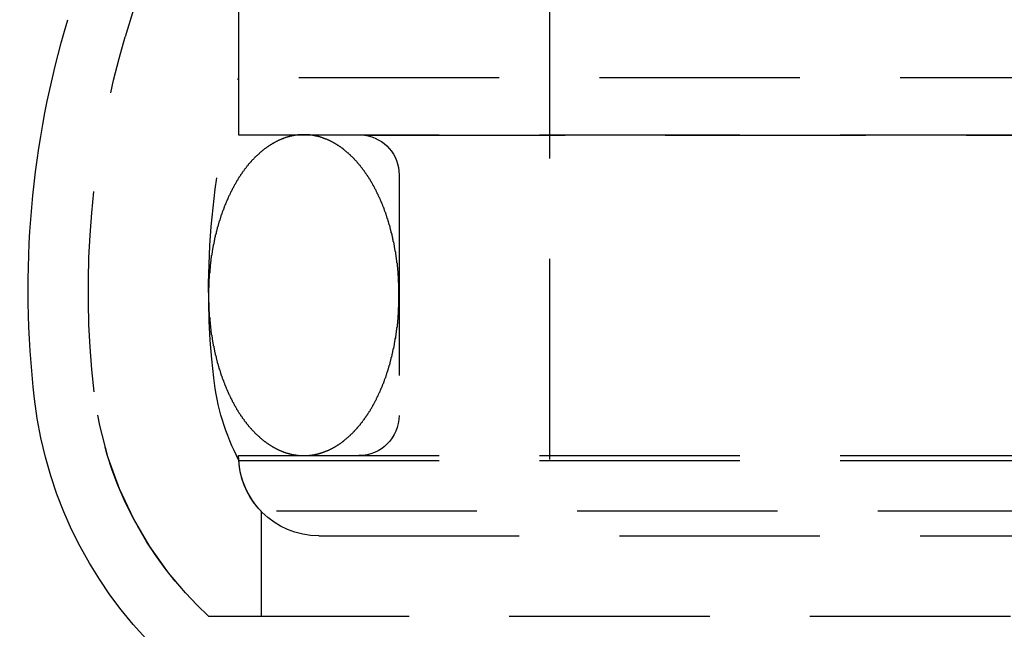
# Model space of a CAD drawing. Extents: x 1308 to 2708, y -828 to 222.
# Drawn here: x 1504 to 1529, y 141 to 156 of the extents above; entities that cross this region are included whole.
import ezdxf

# ---------------------------------------------------------------- set-up
doc = ezdxf.new("R2010")
doc.units = 0
doc.header["$LTSCALE"] = 20
doc.linetypes.add('VERDECKT', pattern=[0.375, 0.25, -0.125])
doc.layers.get('0').update_dxf_attribs({"linetype": 'CONTINUOUS'})
doc.layers.add('BEM', color=7, linetype='CONTINUOUS')

# ---------------------------------------------------------------- blocks, each defined once
blk = doc.blocks.new('A$C2FEF70EC')
at = {"color": 1, "linetype": 'VERDECKT', "extrusion": (0, 1, -2e-16)}
for p, q in [((1509.74213, 158.22994), (1509.74213, 154.64506)), ((1509.74213, 158.22994), (1509.74213, 153.22994)), ((1517.49213, 157.63499), (1517.49213, 143.22994)), ((1507.38722, 157.24284), (1506.91534, 155.66572)), ((1507.37473, 157.2011), (1506.91534, 155.66572)), ((1606.24213, 154.64506), (1509.74213, 154.64506)), ((1509.74213, 153.22994), (1606.24213, 153.22994)), ((1512.88429, 153.21979), (1509.74213, 153.22994)), ((1512.88429, 153.21979), (1603.09997, 153.21979)), ((1513.74213, 152.22994), (1513.74213, 146.22994)), ((1509.74213, 145.22994), (1606.24213, 145.22994)), ((1509.7457, 145.11059), (1557.99213, 145.11059)), ((1605.68302, 143.84292), (1510.30124, 143.84292)), ((1510.30124, 143.84292), (1510.30124, 141.22994)), ((1511.74213, 143.22994), (1604.24213, 143.22994)), ((1508.99213, 141.22994), (1606.99213, 141.22994))]:
    blk.add_line(p, q, dxfattribs=at)
at = {"color": 1}
for points in [[(1511.37, 153.23, 0), (1511.36, 153.23, 0), (1511.35, 153.23, 0), (1511.34, 153.23, 0), (1511.32, 153.229, 0), (1511.31, 153.229, 0), (1511.3, 153.229, 0), (1511.29, 153.228, 0), (1511.28, 153.227, 0), (1511.27, 153.227, 0), (1511.26, 153.226, 0), (1511.25, 153.225, 0), (1511.24, 153.224, 0), (1511.23, 153.223, 0), (1511.22, 153.222, 0), (1511.21, 153.221, 0), (1511.2, 153.22, 0), (1511.19, 153.218, 0), (1511.18, 153.217, 0), (1511.17, 153.216, 0), (1511.16, 153.214, 0), (1511.14, 153.212, 0), (1511.13, 153.211, 0), (1511.12, 153.209, 0), (1511.11, 153.207, 0), (1511.1, 153.205, 0), (1511.09, 153.203, 0), (1511.08, 153.201, 0), (1511.07, 153.199, 0), (1511.06, 153.196, 0), (1511.05, 153.194, 0), (1511.04, 153.192, 0), (1511.03, 153.189, 0), (1511.02, 153.187, 0), (1511.01, 153.184, 0), (1511, 153.181, 0), (1510.99, 153.178, 0), (1510.98, 153.175, 0), (1510.97, 153.172, 0), (1510.96, 153.169, 0), (1510.94, 153.166, 0), (1510.93, 153.163, 0), (1510.92, 153.16, 0), (1510.91, 153.156, 0), (1510.9, 153.153, 0), (1510.89, 153.149, 0), (1510.88, 153.146, 0), (1510.87, 153.142, 0), (1510.86, 153.138, 0), (1510.85, 153.134, 0), (1510.84, 153.13, 0), (1510.83, 153.126, 0), (1510.82, 153.122, 0), (1510.81, 153.118, 0), (1510.8, 153.114, 0), (1510.79, 153.11, 0), (1510.78, 153.105, 0), (1510.77, 153.101, 0), (1510.76, 153.096, 0), (1510.75, 153.092, 0), (1510.74, 153.087, 0), (1510.73, 153.082, 0), (1510.72, 153.077, 0), (1510.71, 153.072, 0), (1510.7, 153.067, 0), (1510.69, 153.062, 0), (1510.68, 153.057, 0), (1510.67, 153.052, 0), (1510.66, 153.047, 0), (1510.65, 153.041, 0), (1510.64, 153.036, 0), (1510.63, 153.03, 0), (1510.62, 153.025, 0), (1510.61, 153.019, 0), (1510.6, 153.013, 0), (1510.59, 153.007, 0), (1510.58, 153.001, 0), (1510.57, 152.995, 0), (1510.56, 152.989, 0), (1510.55, 152.983, 0), (1510.54, 152.977, 0), (1510.53, 152.971, 0), (1510.52, 152.964, 0), (1510.51, 152.958, 0), (1510.5, 152.951, 0), (1510.49, 152.945, 0), (1510.48, 152.938, 0), (1510.47, 152.931, 0), (1510.46, 152.925, 0), (1510.45, 152.918, 0), (1510.44, 152.911, 0), (1510.43, 152.904, 0), (1510.42, 152.897, 0), (1510.41, 152.889, 0), (1510.4, 152.882, 0), (1510.39, 152.875, 0), (1510.38, 152.867, 0), (1510.37, 152.86, 0), (1510.36, 152.852, 0), (1510.35, 152.845, 0), (1510.34, 152.837, 0), (1510.33, 152.829, 0), (1510.32, 152.822, 0), (1510.31, 152.814, 0), (1510.3, 152.806, 0), (1510.29, 152.798, 0), (1510.28, 152.789, 0), (1510.27, 152.781, 0), (1510.26, 152.773, 0), (1510.26, 152.765, 0), (1510.25, 152.756, 0), (1510.24, 152.748, 0), (1510.23, 152.739, 0), (1510.22, 152.731, 0), (1510.21, 152.722, 0), (1510.2, 152.713, 0), (1510.19, 152.704, 0), (1510.18, 152.696, 0), (1510.17, 152.687, 0), (1510.16, 152.678, 0), (1510.15, 152.668, 0), (1510.14, 152.659, 0), (1510.14, 152.65, 0), (1510.13, 152.641, 0), (1510.12, 152.631, 0), (1510.11, 152.622, 0), (1510.1, 152.612, 0), (1510.09, 152.603, 0), (1510.08, 152.593, 0), (1510.07, 152.583, 0), (1510.06, 152.574, 0), (1510.05, 152.564, 0), (1510.05, 152.554, 0), (1510.04, 152.544, 0), (1510.03, 152.534, 0), (1510.02, 152.524, 0), (1510.01, 152.514, 0), (1510, 152.503, 0), (1509.99, 152.493, 0), (1509.98, 152.483, 0), (1509.98, 152.472, 0), (1509.97, 152.462, 0), (1509.96, 152.451, 0), (1509.95, 152.441, 0), (1509.94, 152.43, 0), (1509.93, 152.419, 0), (1509.93, 152.408, 0), (1509.92, 152.397, 0), (1509.91, 152.386, 0), (1509.9, 152.375, 0), (1509.89, 152.364, 0), (1509.88, 152.353, 0), (1509.88, 152.342, 0), (1509.87, 152.331, 0), (1509.86, 152.319, 0), (1509.85, 152.308, 0), (1509.84, 152.297, 0), (1509.83, 152.285, 0), (1509.83, 152.274, 0), (1509.82, 152.262, 0), (1509.81, 152.25, 0), (1509.8, 152.238, 0), (1509.79, 152.227, 0), (1509.79, 152.215, 0), (1509.78, 152.203, 0), (1509.77, 152.191, 0), (1509.76, 152.179, 0), (1509.75, 152.167, 0), (1509.75, 152.155, 0), (1509.74, 152.142, 0), (1509.73, 152.13, 0), (1509.72, 152.118, 0), (1509.72, 152.105, 0), (1509.71, 152.093, 0), (1509.7, 152.08, 0), (1509.69, 152.068, 0), (1509.69, 152.055, 0), (1509.68, 152.042, 0), (1509.67, 152.03, 0), (1509.66, 152.017, 0), (1509.66, 152.004, 0), (1509.65, 151.991, 0), (1509.64, 151.978, 0), (1509.63, 151.965, 0), (1509.63, 151.952, 0), (1509.62, 151.939, 0), (1509.61, 151.926, 0), (1509.61, 151.913, 0), (1509.6, 151.899, 0), (1509.59, 151.886, 0), (1509.58, 151.873, 0), (1509.58, 151.859, 0), (1509.57, 151.846, 0), (1509.56, 151.832, 0), (1509.56, 151.819, 0), (1509.55, 151.805, 0), (1509.54, 151.791, 0), (1509.54, 151.777, 0), (1509.53, 151.764, 0), (1509.52, 151.75, 0), (1509.52, 151.736, 0), (1509.51, 151.722, 0), (1509.5, 151.708, 0), (1509.5, 151.694, 0), (1509.49, 151.68, 0), (1509.48, 151.666, 0), (1509.48, 151.651, 0), (1509.47, 151.637, 0), (1509.46, 151.623, 0), (1509.46, 151.608, 0), (1509.45, 151.594, 0), (1509.45, 151.58, 0), (1509.44, 151.565, 0), (1509.43, 151.551, 0), (1509.43, 151.536, 0), (1509.42, 151.521, 0), (1509.41, 151.507, 0), (1509.41, 151.492, 0), (1509.4, 151.477, 0), (1509.4, 151.462, 0), (1509.39, 151.448, 0), (1509.38, 151.433, 0), (1509.38, 151.418, 0), (1509.37, 151.403, 0), (1509.37, 151.388, 0), (1509.36, 151.373, 0), (1509.36, 151.357, 0), (1509.35, 151.342, 0), (1509.34, 151.327, 0), (1509.34, 151.312, 0), (1509.33, 151.297, 0), (1509.33, 151.281, 0), (1509.32, 151.266, 0), (1509.32, 151.25, 0), (1509.31, 151.235, 0), (1509.31, 151.22, 0), (1509.3, 151.204, 0), (1509.3, 151.188, 0), (1509.29, 151.173, 0), (1509.29, 151.157, 0), (1509.28, 151.141, 0), (1509.28, 151.126, 0), (1509.27, 151.11, 0), (1509.27, 151.094, 0), (1509.26, 151.078, 0), (1509.26, 151.062, 0), (1509.25, 151.047, 0), (1509.25, 151.031, 0), (1509.24, 151.015, 0), (1509.24, 150.999, 0), (1509.23, 150.983, 0), (1509.23, 150.967, 0), (1509.22, 150.95, 0), (1509.22, 150.934, 0), (1509.21, 150.918, 0), (1509.21, 150.902, 0), (1509.21, 150.886, 0), (1509.2, 150.869, 0), (1509.2, 150.853, 0), (1509.19, 150.837, 0), (1509.19, 150.82, 0), (1509.18, 150.804, 0), (1509.18, 150.787, 0), (1509.18, 150.771, 0), (1509.17, 150.754, 0), (1509.17, 150.738, 0), (1509.16, 150.721, 0), (1509.16, 150.705, 0), (1509.16, 150.688, 0), (1509.15, 150.671, 0), (1509.15, 150.655, 0), (1509.14, 150.638, 0), (1509.14, 150.621, 0), (1509.14, 150.604, 0), (1509.13, 150.588, 0), (1509.13, 150.571, 0), (1509.13, 150.554, 0), (1509.12, 150.537, 0), (1509.12, 150.52, 0), (1509.12, 150.503, 0), (1509.11, 150.486, 0), (1509.11, 150.469, 0), (1509.11, 150.452, 0), (1509.1, 150.435, 0), (1509.1, 150.418, 0), (1509.1, 150.401, 0), (1509.09, 150.384, 0), (1509.09, 150.367, 0), (1509.09, 150.35, 0), (1509.08, 150.333, 0), (1509.08, 150.315, 0), (1509.08, 150.298, 0), (1509.08, 150.281, 0), (1509.07, 150.264, 0), (1509.07, 150.246, 0), (1509.07, 150.229, 0), (1509.06, 150.212, 0), (1509.06, 150.195, 0), (1509.06, 150.177, 0), (1509.06, 150.16, 0), (1509.05, 150.142, 0), (1509.05, 150.125, 0), (1509.05, 150.108, 0), (1509.05, 150.09, 0), (1509.05, 150.073, 0), (1509.04, 150.055, 0), (1509.04, 150.038, 0), (1509.04, 150.02, 0), (1509.04, 150.003, 0), (1509.03, 149.985, 0), (1509.03, 149.968, 0), (1509.03, 149.95, 0), (1509.03, 149.932, 0), (1509.03, 149.915, 0), (1509.03, 149.897, 0), (1509.02, 149.88, 0), (1509.02, 149.862, 0), (1509.02, 149.844, 0), (1509.02, 149.827, 0), (1509.02, 149.809, 0), (1509.02, 149.791, 0), (1509.01, 149.773, 0), (1509.01, 149.756, 0), (1509.01, 149.738, 0), (1509.01, 149.72, 0), (1509.01, 149.703, 0), (1509.01, 149.685, 0), (1509.01, 149.667, 0), (1509.01, 149.649, 0), (1509, 149.631, 0), (1509, 149.614, 0), (1509, 149.596, 0), (1509, 149.578, 0), (1509, 149.56, 0), (1509, 149.542, 0), (1509, 149.525, 0), (1509, 149.507, 0), (1509, 149.489, 0), (1509, 149.471, 0), (1509, 149.453, 0), (1509, 149.435, 0), (1509, 149.418, 0), (1508.99, 149.4, 0), (1508.99, 149.382, 0), (1508.99, 149.364, 0), (1508.99, 149.346, 0), (1508.99, 149.328, 0), (1508.99, 149.31, 0), (1508.99, 149.293, 0), (1508.99, 149.275, 0), (1508.99, 149.257, 0), (1508.99, 149.239, 0), (1508.99, 149.221, 0), (1508.99, 149.203, 0), (1508.99, 149.185, 0), (1508.99, 149.167, 0), (1508.99, 149.15, 0), (1508.99, 149.132, 0), (1508.99, 149.114, 0), (1508.99, 149.096, 0), (1508.99, 149.078, 0), (1508.99, 149.06, 0), (1509, 149.042, 0), (1509, 149.025, 0), (1509, 149.007, 0), (1509, 148.989, 0), (1509, 148.971, 0), (1509, 148.953, 0), (1509, 148.935, 0), (1509, 148.917, 0), (1509, 148.9, 0), (1509, 148.882, 0), (1509, 148.864, 0), (1509, 148.846, 0), (1509, 148.828, 0), (1509.01, 148.811, 0), (1509.01, 148.793, 0), (1509.01, 148.775, 0), (1509.01, 148.757, 0), (1509.01, 148.74, 0), (1509.01, 148.722, 0), (1509.01, 148.704, 0), (1509.01, 148.686, 0), (1509.02, 148.669, 0), (1509.02, 148.651, 0), (1509.02, 148.633, 0), (1509.02, 148.616, 0), (1509.02, 148.598, 0), (1509.02, 148.58, 0), (1509.03, 148.563, 0), (1509.03, 148.545, 0), (1509.03, 148.528, 0), (1509.03, 148.51, 0), (1509.03, 148.492, 0), (1509.04, 148.475, 0), (1509.04, 148.457, 0), (1509.04, 148.44, 0), (1509.04, 148.422, 0), (1509.04, 148.405, 0), (1509.05, 148.387, 0), (1509.05, 148.37, 0), (1509.05, 148.352, 0), (1509.05, 148.335, 0), (1509.05, 148.317, 0), (1509.06, 148.3, 0), (1509.06, 148.283, 0), (1509.06, 148.265, 0), (1509.06, 148.248, 0), (1509.07, 148.231, 0), (1509.07, 148.213, 0), (1509.07, 148.196, 0), (1509.08, 148.179, 0), (1509.08, 148.162, 0), (1509.08, 148.144, 0), (1509.08, 148.127, 0), (1509.09, 148.11, 0), (1509.09, 148.093, 0), (1509.09, 148.076, 0), (1509.1, 148.059, 0), (1509.1, 148.042, 0), (1509.1, 148.025, 0), (1509.11, 148.007, 0), (1509.11, 147.99, 0), (1509.11, 147.973, 0), (1509.12, 147.957, 0), (1509.12, 147.94, 0), (1509.12, 147.923, 0), (1509.13, 147.906, 0), (1509.13, 147.889, 0), (1509.13, 147.872, 0), (1509.14, 147.855, 0), (1509.14, 147.839, 0), (1509.14, 147.822, 0), (1509.15, 147.805, 0), (1509.15, 147.788, 0), (1509.16, 147.772, 0), (1509.16, 147.755, 0), (1509.16, 147.739, 0), (1509.17, 147.722, 0), (1509.17, 147.705, 0), (1509.18, 147.689, 0), (1509.18, 147.673, 0), (1509.18, 147.656, 0), (1509.19, 147.64, 0), (1509.19, 147.623, 0), (1509.2, 147.607, 0), (1509.2, 147.591, 0), (1509.21, 147.574, 0), (1509.21, 147.558, 0), (1509.21, 147.542, 0), (1509.22, 147.526, 0), (1509.22, 147.51, 0), (1509.23, 147.493, 0), (1509.23, 147.477, 0), (1509.24, 147.461, 0), (1509.24, 147.445, 0), (1509.25, 147.429, 0), (1509.25, 147.413, 0), (1509.26, 147.398, 0), (1509.26, 147.382, 0), (1509.27, 147.366, 0), (1509.27, 147.35, 0), (1509.28, 147.334, 0), (1509.28, 147.319, 0), (1509.29, 147.303, 0), (1509.29, 147.287, 0), (1509.3, 147.272, 0), (1509.3, 147.256, 0), (1509.31, 147.241, 0), (1509.31, 147.225, 0), (1509.32, 147.21, 0), (1509.32, 147.194, 0), (1509.33, 147.179, 0), (1509.33, 147.164, 0), (1509.34, 147.148, 0), (1509.35, 147.133, 0), (1509.35, 147.118, 0), (1509.36, 147.103, 0), (1509.36, 147.088, 0), (1509.37, 147.073, 0), (1509.37, 147.058, 0), (1509.38, 147.043, 0), (1509.39, 147.028, 0), (1509.39, 147.013, 0), (1509.4, 146.998, 0), (1509.4, 146.983, 0), (1509.41, 146.968, 0), (1509.41, 146.954, 0), (1509.42, 146.939, 0), (1509.43, 146.924, 0), (1509.43, 146.91, 0), (1509.44, 146.895, 0), (1509.45, 146.881, 0), (1509.45, 146.866, 0), (1509.46, 146.852, 0), (1509.46, 146.837, 0), (1509.47, 146.823, 0), (1509.48, 146.809, 0), (1509.48, 146.795, 0), (1509.49, 146.78, 0), (1509.5, 146.766, 0), (1509.5, 146.752, 0), (1509.51, 146.738, 0), (1509.52, 146.724, 0), (1509.52, 146.71, 0), (1509.53, 146.696, 0), (1509.54, 146.683, 0), (1509.54, 146.669, 0), (1509.55, 146.655, 0), (1509.56, 146.642, 0), (1509.56, 146.628, 0), (1509.57, 146.614, 0), (1509.58, 146.601, 0), (1509.58, 146.587, 0), (1509.59, 146.574, 0), (1509.6, 146.561, 0), (1509.61, 146.547, 0), (1509.61, 146.534, 0), (1509.62, 146.521, 0), (1509.63, 146.508, 0), (1509.63, 146.495, 0), (1509.64, 146.482, 0), (1509.65, 146.469, 0), (1509.66, 146.456, 0), (1509.66, 146.443, 0), (1509.67, 146.43, 0), (1509.68, 146.417, 0), (1509.69, 146.405, 0), (1509.69, 146.392, 0), (1509.7, 146.38, 0), (1509.71, 146.367, 0), (1509.72, 146.355, 0), (1509.72, 146.342, 0), (1509.73, 146.33, 0), (1509.74, 146.317, 0), (1509.75, 146.305, 0), (1509.75, 146.293, 0), (1509.76, 146.281, 0), (1509.77, 146.269, 0), (1509.78, 146.257, 0), (1509.79, 146.245, 0), (1509.79, 146.233, 0), (1509.8, 146.221, 0), (1509.81, 146.21, 0), (1509.82, 146.198, 0), (1509.83, 146.186, 0), (1509.83, 146.175, 0), (1509.84, 146.163, 0), (1509.85, 146.152, 0), (1509.86, 146.14, 0), (1509.87, 146.129, 0), (1509.88, 146.118, 0), (1509.88, 146.107, 0), (1509.89, 146.096, 0), (1509.9, 146.084, 0), (1509.91, 146.073, 0), (1509.92, 146.063, 0), (1509.93, 146.052, 0), (1509.93, 146.041, 0), (1509.94, 146.03, 0), (1509.95, 146.019, 0), (1509.96, 146.009, 0), (1509.97, 145.998, 0), (1509.98, 145.988, 0), (1509.98, 145.977, 0), (1509.99, 145.967, 0), (1510, 145.957, 0), (1510.01, 145.946, 0), (1510.02, 145.936, 0), (1510.03, 145.926, 0), (1510.04, 145.916, 0), (1510.05, 145.906, 0), (1510.05, 145.896, 0), (1510.06, 145.886, 0), (1510.07, 145.877, 0), (1510.08, 145.867, 0), (1510.09, 145.857, 0), (1510.1, 145.848, 0), (1510.11, 145.838, 0), (1510.12, 145.829, 0), (1510.13, 145.819, 0), (1510.14, 145.81, 0), (1510.14, 145.801, 0), (1510.15, 145.792, 0), (1510.16, 145.782, 0), (1510.17, 145.773, 0), (1510.18, 145.764, 0), (1510.19, 145.756, 0), (1510.2, 145.747, 0), (1510.21, 145.738, 0), (1510.22, 145.729, 0), (1510.23, 145.721, 0), (1510.24, 145.712, 0), (1510.25, 145.704, 0), (1510.26, 145.695, 0), (1510.26, 145.687, 0), (1510.27, 145.679, 0), (1510.28, 145.67, 0), (1510.29, 145.662, 0), (1510.3, 145.654, 0), (1510.31, 145.646, 0), (1510.32, 145.638, 0), (1510.33, 145.631, 0), (1510.34, 145.623, 0), (1510.35, 145.615, 0), (1510.36, 145.607, 0), (1510.37, 145.6, 0), (1510.38, 145.592, 0), (1510.39, 145.585, 0), (1510.4, 145.578, 0), (1510.41, 145.57, 0), (1510.42, 145.563, 0), (1510.43, 145.556, 0), (1510.44, 145.549, 0), (1510.45, 145.542, 0), (1510.46, 145.535, 0), (1510.47, 145.528, 0), (1510.48, 145.522, 0), (1510.49, 145.515, 0), (1510.5, 145.508, 0), (1510.51, 145.502, 0), (1510.52, 145.496, 0), (1510.53, 145.489, 0), (1510.54, 145.483, 0), (1510.55, 145.477, 0), (1510.56, 145.471, 0), (1510.57, 145.464, 0), (1510.58, 145.458, 0), (1510.59, 145.453, 0), (1510.6, 145.447, 0), (1510.61, 145.441, 0), (1510.62, 145.435, 0), (1510.63, 145.43, 0), (1510.64, 145.424, 0), (1510.65, 145.419, 0), (1510.66, 145.413, 0), (1510.67, 145.408, 0), (1510.68, 145.403, 0), (1510.69, 145.398, 0), (1510.7, 145.392, 0), (1510.71, 145.387, 0), (1510.72, 145.383, 0), (1510.73, 145.378, 0), (1510.74, 145.373, 0), (1510.75, 145.368, 0), (1510.76, 145.364, 0), (1510.77, 145.359, 0), (1510.78, 145.355, 0), (1510.79, 145.35, 0), (1510.8, 145.346, 0), (1510.81, 145.342, 0), (1510.82, 145.337, 0), (1510.83, 145.333, 0), (1510.84, 145.329, 0), (1510.85, 145.325, 0), (1510.86, 145.322, 0), (1510.87, 145.318, 0), (1510.88, 145.314, 0), (1510.89, 145.311, 0), (1510.9, 145.307, 0), (1510.91, 145.304, 0), (1510.92, 145.3, 0), (1510.93, 145.297, 0), (1510.94, 145.294, 0), (1510.96, 145.291, 0), (1510.97, 145.287, 0), (1510.98, 145.284, 0), (1510.99, 145.282, 0), (1511, 145.279, 0), (1511.01, 145.276, 0), (1511.02, 145.273, 0), (1511.03, 145.271, 0), (1511.04, 145.268, 0), (1511.05, 145.266, 0), (1511.06, 145.263, 0), (1511.07, 145.261, 0), (1511.08, 145.259, 0), (1511.09, 145.257, 0), (1511.1, 145.255, 0), (1511.11, 145.253, 0), (1511.12, 145.251, 0), (1511.13, 145.249, 0), (1511.14, 145.248, 0), (1511.16, 145.246, 0), (1511.17, 145.244, 0), (1511.18, 145.243, 0), (1511.19, 145.241, 0), (1511.2, 145.24, 0), (1511.21, 145.239, 0), (1511.22, 145.238, 0), (1511.23, 145.237, 0), (1511.24, 145.236, 0), (1511.25, 145.235, 0), (1511.26, 145.234, 0), (1511.27, 145.233, 0), (1511.28, 145.233, 0), (1511.29, 145.232, 0), (1511.3, 145.231, 0), (1511.31, 145.231, 0), (1511.32, 145.231, 0), (1511.34, 145.23, 0), (1511.35, 145.23, 0), (1511.36, 145.23, 0), (1511.37, 145.23, 0)], [(1511.37, 145.23, 0), (1511.38, 145.23, 0), (1511.39, 145.23, 0), (1511.4, 145.23, 0), (1511.41, 145.231, 0), (1511.42, 145.231, 0), (1511.43, 145.231, 0), (1511.44, 145.232, 0), (1511.45, 145.233, 0), (1511.46, 145.233, 0), (1511.47, 145.234, 0), (1511.48, 145.235, 0), (1511.49, 145.236, 0), (1511.51, 145.237, 0), (1511.52, 145.238, 0), (1511.53, 145.239, 0), (1511.54, 145.24, 0), (1511.55, 145.241, 0), (1511.56, 145.243, 0), (1511.57, 145.244, 0), (1511.58, 145.246, 0), (1511.59, 145.248, 0), (1511.6, 145.249, 0), (1511.61, 145.251, 0), (1511.62, 145.253, 0), (1511.63, 145.255, 0), (1511.64, 145.257, 0), (1511.65, 145.259, 0), (1511.66, 145.261, 0), (1511.67, 145.263, 0), (1511.68, 145.266, 0), (1511.7, 145.268, 0), (1511.71, 145.271, 0), (1511.72, 145.273, 0), (1511.73, 145.276, 0), (1511.74, 145.279, 0), (1511.75, 145.282, 0), (1511.76, 145.285, 0), (1511.77, 145.287, 0), (1511.78, 145.291, 0), (1511.79, 145.294, 0), (1511.8, 145.297, 0), (1511.81, 145.3, 0), (1511.82, 145.304, 0), (1511.83, 145.307, 0), (1511.84, 145.311, 0), (1511.85, 145.314, 0), (1511.86, 145.318, 0), (1511.87, 145.322, 0), (1511.88, 145.325, 0), (1511.89, 145.329, 0), (1511.9, 145.333, 0), (1511.91, 145.337, 0), (1511.92, 145.342, 0), (1511.93, 145.346, 0), (1511.95, 145.35, 0), (1511.96, 145.355, 0), (1511.97, 145.359, 0), (1511.98, 145.364, 0), (1511.99, 145.368, 0), (1512, 145.373, 0), (1512.01, 145.378, 0), (1512.02, 145.383, 0), (1512.03, 145.387, 0), (1512.04, 145.392, 0), (1512.05, 145.398, 0), (1512.06, 145.403, 0), (1512.07, 145.408, 0), (1512.08, 145.413, 0), (1512.09, 145.419, 0), (1512.1, 145.424, 0), (1512.11, 145.43, 0), (1512.12, 145.435, 0), (1512.13, 145.441, 0), (1512.14, 145.447, 0), (1512.15, 145.453, 0), (1512.16, 145.458, 0), (1512.17, 145.464, 0), (1512.18, 145.471, 0), (1512.19, 145.477, 0), (1512.2, 145.483, 0), (1512.21, 145.489, 0), (1512.22, 145.496, 0), (1512.23, 145.502, 0), (1512.24, 145.508, 0), (1512.25, 145.515, 0), (1512.26, 145.522, 0), (1512.27, 145.528, 0), (1512.28, 145.535, 0), (1512.29, 145.542, 0), (1512.3, 145.549, 0), (1512.31, 145.556, 0), (1512.32, 145.563, 0), (1512.33, 145.57, 0), (1512.34, 145.578, 0), (1512.35, 145.585, 0), (1512.36, 145.592, 0), (1512.36, 145.6, 0), (1512.37, 145.607, 0), (1512.38, 145.615, 0), (1512.39, 145.623, 0), (1512.4, 145.631, 0), (1512.41, 145.638, 0), (1512.42, 145.646, 0), (1512.43, 145.654, 0), (1512.44, 145.662, 0), (1512.45, 145.67, 0), (1512.46, 145.679, 0), (1512.47, 145.687, 0), (1512.48, 145.695, 0), (1512.49, 145.704, 0), (1512.5, 145.712, 0), (1512.51, 145.721, 0), (1512.52, 145.729, 0), (1512.53, 145.738, 0), (1512.53, 145.747, 0), (1512.54, 145.755, 0), (1512.55, 145.764, 0), (1512.56, 145.773, 0), (1512.57, 145.782, 0), (1512.58, 145.791, 0), (1512.59, 145.801, 0), (1512.6, 145.81, 0), (1512.61, 145.819, 0), (1512.62, 145.829, 0), (1512.63, 145.838, 0), (1512.63, 145.847, 0), (1512.64, 145.857, 0), (1512.65, 145.867, 0), (1512.66, 145.876, 0), (1512.67, 145.886, 0), (1512.68, 145.896, 0), (1512.69, 145.906, 0), (1512.7, 145.916, 0), (1512.71, 145.926, 0), (1512.71, 145.936, 0), (1512.72, 145.946, 0), (1512.73, 145.956, 0), (1512.74, 145.967, 0), (1512.75, 145.977, 0), (1512.76, 145.988, 0), (1512.77, 145.998, 0), (1512.78, 146.009, 0), (1512.78, 146.019, 0), (1512.79, 146.03, 0), (1512.8, 146.041, 0), (1512.81, 146.052, 0), (1512.82, 146.062, 0), (1512.83, 146.073, 0), (1512.83, 146.084, 0), (1512.84, 146.095, 0), (1512.85, 146.107, 0), (1512.86, 146.118, 0), (1512.87, 146.129, 0), (1512.88, 146.14, 0), (1512.88, 146.152, 0), (1512.89, 146.163, 0), (1512.9, 146.175, 0), (1512.91, 146.186, 0), (1512.92, 146.198, 0), (1512.92, 146.21, 0), (1512.93, 146.221, 0), (1512.94, 146.233, 0), (1512.95, 146.245, 0), (1512.96, 146.257, 0), (1512.96, 146.269, 0), (1512.97, 146.281, 0), (1512.98, 146.293, 0), (1512.99, 146.305, 0), (1513, 146.318, 0), (1513, 146.33, 0), (1513.01, 146.342, 0), (1513.02, 146.355, 0), (1513.03, 146.367, 0), (1513.03, 146.38, 0), (1513.04, 146.392, 0), (1513.05, 146.405, 0), (1513.06, 146.417, 0), (1513.06, 146.43, 0), (1513.07, 146.443, 0), (1513.08, 146.456, 0), (1513.09, 146.469, 0), (1513.09, 146.482, 0), (1513.1, 146.495, 0), (1513.11, 146.508, 0), (1513.11, 146.521, 0), (1513.12, 146.534, 0), (1513.13, 146.547, 0), (1513.14, 146.561, 0), (1513.14, 146.574, 0), (1513.15, 146.587, 0), (1513.16, 146.601, 0), (1513.16, 146.614, 0), (1513.17, 146.628, 0), (1513.18, 146.641, 0), (1513.18, 146.655, 0), (1513.19, 146.669, 0), (1513.2, 146.682, 0), (1513.2, 146.696, 0), (1513.21, 146.71, 0), (1513.22, 146.724, 0), (1513.22, 146.738, 0), (1513.23, 146.752, 0), (1513.24, 146.766, 0), (1513.24, 146.78, 0), (1513.25, 146.794, 0), (1513.26, 146.809, 0), (1513.26, 146.823, 0), (1513.27, 146.837, 0), (1513.28, 146.851, 0), (1513.28, 146.866, 0), (1513.29, 146.88, 0), (1513.3, 146.895, 0), (1513.3, 146.909, 0), (1513.31, 146.924, 0), (1513.31, 146.938, 0), (1513.32, 146.953, 0), (1513.33, 146.968, 0), (1513.33, 146.983, 0), (1513.34, 146.997, 0), (1513.34, 147.012, 0), (1513.35, 147.027, 0), (1513.36, 147.042, 0), (1513.36, 147.057, 0), (1513.37, 147.072, 0), (1513.37, 147.087, 0), (1513.38, 147.102, 0), (1513.38, 147.118, 0), (1513.39, 147.133, 0), (1513.39, 147.148, 0), (1513.4, 147.163, 0), (1513.41, 147.179, 0), (1513.41, 147.194, 0), (1513.42, 147.209, 0), (1513.42, 147.225, 0), (1513.43, 147.24, 0), (1513.43, 147.256, 0), (1513.44, 147.271, 0), (1513.44, 147.287, 0), (1513.45, 147.303, 0), (1513.45, 147.318, 0), (1513.46, 147.334, 0), (1513.46, 147.35, 0), (1513.47, 147.366, 0), (1513.47, 147.382, 0), (1513.48, 147.397, 0), (1513.48, 147.413, 0), (1513.49, 147.429, 0), (1513.49, 147.445, 0), (1513.5, 147.461, 0), (1513.5, 147.477, 0), (1513.51, 147.493, 0), (1513.51, 147.51, 0), (1513.52, 147.526, 0), (1513.52, 147.542, 0), (1513.52, 147.558, 0), (1513.53, 147.574, 0), (1513.53, 147.591, 0), (1513.54, 147.607, 0), (1513.54, 147.623, 0), (1513.55, 147.64, 0), (1513.55, 147.656, 0), (1513.55, 147.673, 0), (1513.56, 147.689, 0), (1513.56, 147.706, 0), (1513.57, 147.722, 0), (1513.57, 147.739, 0), (1513.57, 147.755, 0), (1513.58, 147.772, 0), (1513.58, 147.789, 0), (1513.59, 147.805, 0), (1513.59, 147.822, 0), (1513.59, 147.839, 0), (1513.6, 147.855, 0), (1513.6, 147.872, 0), (1513.6, 147.889, 0), (1513.61, 147.906, 0), (1513.61, 147.923, 0), (1513.62, 147.94, 0), (1513.62, 147.957, 0), (1513.62, 147.974, 0), (1513.63, 147.991, 0), (1513.63, 148.008, 0), (1513.63, 148.025, 0), (1513.63, 148.042, 0), (1513.64, 148.059, 0), (1513.64, 148.076, 0), (1513.64, 148.093, 0), (1513.65, 148.11, 0), (1513.65, 148.127, 0), (1513.65, 148.144, 0), (1513.66, 148.162, 0), (1513.66, 148.179, 0), (1513.66, 148.196, 0), (1513.66, 148.213, 0), (1513.67, 148.231, 0), (1513.67, 148.248, 0), (1513.67, 148.265, 0), (1513.67, 148.283, 0), (1513.68, 148.3, 0), (1513.68, 148.317, 0), (1513.68, 148.335, 0), (1513.68, 148.352, 0), (1513.69, 148.37, 0), (1513.69, 148.387, 0), (1513.69, 148.405, 0), (1513.69, 148.422, 0), (1513.7, 148.44, 0), (1513.7, 148.457, 0), (1513.7, 148.475, 0), (1513.7, 148.492, 0), (1513.7, 148.51, 0), (1513.71, 148.528, 0), (1513.71, 148.545, 0), (1513.71, 148.563, 0), (1513.71, 148.58, 0), (1513.71, 148.598, 0), (1513.71, 148.616, 0), (1513.72, 148.633, 0), (1513.72, 148.651, 0), (1513.72, 148.669, 0), (1513.72, 148.686, 0), (1513.72, 148.704, 0), (1513.72, 148.722, 0), (1513.72, 148.74, 0), (1513.73, 148.757, 0), (1513.73, 148.775, 0), (1513.73, 148.793, 0), (1513.73, 148.811, 0), (1513.73, 148.828, 0), (1513.73, 148.846, 0), (1513.73, 148.864, 0), (1513.73, 148.882, 0), (1513.73, 148.9, 0), (1513.73, 148.917, 0), (1513.74, 148.935, 0), (1513.74, 148.953, 0), (1513.74, 148.971, 0), (1513.74, 148.989, 0), (1513.74, 149.007, 0), (1513.74, 149.024, 0), (1513.74, 149.042, 0), (1513.74, 149.06, 0), (1513.74, 149.078, 0), (1513.74, 149.096, 0), (1513.74, 149.114, 0), (1513.74, 149.132, 0), (1513.74, 149.149, 0), (1513.74, 149.167, 0), (1513.74, 149.185, 0), (1513.74, 149.203, 0), (1513.74, 149.221, 0), (1513.74, 149.239, 0), (1513.74, 149.257, 0), (1513.74, 149.275, 0), (1513.74, 149.292, 0), (1513.74, 149.31, 0), (1513.74, 149.328, 0), (1513.74, 149.346, 0), (1513.74, 149.364, 0), (1513.74, 149.382, 0), (1513.74, 149.4, 0), (1513.74, 149.418, 0), (1513.74, 149.435, 0), (1513.74, 149.453, 0), (1513.74, 149.471, 0), (1513.74, 149.489, 0), (1513.74, 149.507, 0), (1513.74, 149.525, 0), (1513.73, 149.542, 0), (1513.73, 149.56, 0), (1513.73, 149.578, 0), (1513.73, 149.596, 0), (1513.73, 149.614, 0), (1513.73, 149.631, 0), (1513.73, 149.649, 0), (1513.73, 149.667, 0), (1513.73, 149.685, 0), (1513.73, 149.702, 0), (1513.72, 149.72, 0), (1513.72, 149.738, 0), (1513.72, 149.756, 0), (1513.72, 149.773, 0), (1513.72, 149.791, 0), (1513.72, 149.809, 0), (1513.72, 149.826, 0), (1513.71, 149.844, 0), (1513.71, 149.862, 0), (1513.71, 149.879, 0), (1513.71, 149.897, 0), (1513.71, 149.915, 0), (1513.7, 149.932, 0), (1513.7, 149.95, 0), (1513.7, 149.967, 0), (1513.7, 149.985, 0), (1513.7, 150.003, 0), (1513.7, 150.02, 0), (1513.69, 150.038, 0), (1513.69, 150.055, 0), (1513.69, 150.073, 0), (1513.69, 150.09, 0), (1513.68, 150.108, 0), (1513.68, 150.125, 0), (1513.68, 150.142, 0), (1513.68, 150.16, 0), (1513.67, 150.177, 0), (1513.67, 150.195, 0), (1513.67, 150.212, 0), (1513.67, 150.229, 0), (1513.66, 150.246, 0), (1513.66, 150.264, 0), (1513.66, 150.281, 0), (1513.66, 150.298, 0), (1513.65, 150.315, 0), (1513.65, 150.333, 0), (1513.65, 150.35, 0), (1513.64, 150.367, 0), (1513.64, 150.384, 0), (1513.64, 150.401, 0), (1513.63, 150.418, 0), (1513.63, 150.435, 0), (1513.63, 150.452, 0), (1513.63, 150.469, 0), (1513.62, 150.486, 0), (1513.62, 150.503, 0), (1513.62, 150.52, 0), (1513.61, 150.537, 0), (1513.61, 150.554, 0), (1513.6, 150.571, 0), (1513.6, 150.588, 0), (1513.6, 150.605, 0), (1513.59, 150.621, 0), (1513.59, 150.638, 0), (1513.59, 150.655, 0), (1513.58, 150.671, 0), (1513.58, 150.688, 0), (1513.57, 150.705, 0), (1513.57, 150.721, 0), (1513.57, 150.738, 0), (1513.56, 150.754, 0), (1513.56, 150.771, 0), (1513.55, 150.787, 0), (1513.55, 150.804, 0), (1513.55, 150.82, 0), (1513.54, 150.837, 0), (1513.54, 150.853, 0), (1513.53, 150.869, 0), (1513.53, 150.886, 0), (1513.52, 150.902, 0), (1513.52, 150.918, 0), (1513.52, 150.934, 0), (1513.51, 150.95, 0), (1513.51, 150.966, 0), (1513.5, 150.982, 0), (1513.5, 150.999, 0), (1513.49, 151.015, 0), (1513.49, 151.031, 0), (1513.48, 151.046, 0), (1513.48, 151.062, 0), (1513.47, 151.078, 0), (1513.47, 151.094, 0), (1513.46, 151.11, 0), (1513.46, 151.126, 0), (1513.45, 151.141, 0), (1513.45, 151.157, 0), (1513.44, 151.173, 0), (1513.44, 151.188, 0), (1513.43, 151.204, 0), (1513.43, 151.219, 0), (1513.42, 151.235, 0), (1513.42, 151.25, 0), (1513.41, 151.266, 0), (1513.41, 151.281, 0), (1513.4, 151.296, 0), (1513.39, 151.312, 0), (1513.39, 151.327, 0), (1513.38, 151.342, 0), (1513.38, 151.357, 0), (1513.37, 151.372, 0), (1513.37, 151.387, 0), (1513.36, 151.402, 0), (1513.36, 151.417, 0), (1513.35, 151.432, 0), (1513.34, 151.447, 0), (1513.34, 151.462, 0), (1513.33, 151.477, 0), (1513.33, 151.492, 0), (1513.32, 151.506, 0), (1513.31, 151.521, 0), (1513.31, 151.536, 0), (1513.3, 151.55, 0), (1513.3, 151.565, 0), (1513.29, 151.579, 0), (1513.28, 151.594, 0), (1513.28, 151.608, 0), (1513.27, 151.623, 0), (1513.26, 151.637, 0), (1513.26, 151.651, 0), (1513.25, 151.665, 0), (1513.24, 151.679, 0), (1513.24, 151.694, 0), (1513.23, 151.708, 0), (1513.22, 151.722, 0), (1513.22, 151.736, 0), (1513.21, 151.75, 0), (1513.2, 151.763, 0), (1513.2, 151.777, 0), (1513.19, 151.791, 0), (1513.18, 151.805, 0), (1513.18, 151.818, 0), (1513.17, 151.832, 0), (1513.16, 151.846, 0), (1513.16, 151.859, 0), (1513.15, 151.872, 0), (1513.14, 151.886, 0), (1513.14, 151.899, 0), (1513.13, 151.913, 0), (1513.12, 151.926, 0), (1513.11, 151.939, 0), (1513.11, 151.952, 0), (1513.1, 151.965, 0), (1513.09, 151.978, 0), (1513.09, 151.991, 0), (1513.08, 152.004, 0), (1513.07, 152.017, 0), (1513.06, 152.03, 0), (1513.06, 152.042, 0), (1513.05, 152.055, 0), (1513.04, 152.068, 0), (1513.03, 152.08, 0), (1513.03, 152.093, 0), (1513.02, 152.105, 0), (1513.01, 152.118, 0), (1513, 152.13, 0), (1513, 152.142, 0), (1512.99, 152.155, 0), (1512.98, 152.167, 0), (1512.97, 152.179, 0), (1512.96, 152.191, 0), (1512.96, 152.203, 0), (1512.95, 152.215, 0), (1512.94, 152.227, 0), (1512.93, 152.239, 0), (1512.92, 152.25, 0), (1512.92, 152.262, 0), (1512.91, 152.274, 0), (1512.9, 152.285, 0), (1512.89, 152.297, 0), (1512.88, 152.308, 0), (1512.88, 152.319, 0), (1512.87, 152.331, 0), (1512.86, 152.342, 0), (1512.85, 152.353, 0), (1512.84, 152.364, 0), (1512.83, 152.375, 0), (1512.83, 152.386, 0), (1512.82, 152.397, 0), (1512.81, 152.408, 0), (1512.8, 152.419, 0), (1512.79, 152.43, 0), (1512.78, 152.441, 0), (1512.78, 152.451, 0), (1512.77, 152.462, 0), (1512.76, 152.472, 0), (1512.75, 152.483, 0), (1512.74, 152.493, 0), (1512.73, 152.503, 0), (1512.72, 152.514, 0), (1512.71, 152.524, 0), (1512.71, 152.534, 0), (1512.7, 152.544, 0), (1512.69, 152.554, 0), (1512.68, 152.564, 0), (1512.67, 152.574, 0), (1512.66, 152.583, 0), (1512.65, 152.593, 0), (1512.64, 152.603, 0), (1512.63, 152.612, 0), (1512.63, 152.622, 0), (1512.62, 152.631, 0), (1512.61, 152.641, 0), (1512.6, 152.65, 0), (1512.59, 152.659, 0), (1512.58, 152.668, 0), (1512.57, 152.677, 0), (1512.56, 152.686, 0), (1512.55, 152.695, 0), (1512.54, 152.704, 0), (1512.53, 152.713, 0), (1512.53, 152.722, 0), (1512.52, 152.731, 0), (1512.51, 152.739, 0), (1512.5, 152.748, 0), (1512.49, 152.756, 0), (1512.48, 152.765, 0), (1512.47, 152.773, 0), (1512.46, 152.781, 0), (1512.45, 152.789, 0), (1512.44, 152.798, 0), (1512.43, 152.806, 0), (1512.42, 152.814, 0), (1512.41, 152.821, 0), (1512.4, 152.829, 0), (1512.39, 152.837, 0), (1512.38, 152.845, 0), (1512.37, 152.852, 0), (1512.36, 152.86, 0), (1512.36, 152.867, 0), (1512.35, 152.875, 0), (1512.34, 152.882, 0), (1512.33, 152.889, 0), (1512.32, 152.897, 0), (1512.31, 152.904, 0), (1512.3, 152.911, 0), (1512.29, 152.918, 0), (1512.28, 152.925, 0), (1512.27, 152.931, 0), (1512.26, 152.938, 0), (1512.25, 152.945, 0), (1512.24, 152.951, 0), (1512.23, 152.958, 0), (1512.22, 152.964, 0), (1512.21, 152.971, 0), (1512.2, 152.977, 0), (1512.19, 152.983, 0), (1512.18, 152.989, 0), (1512.17, 152.995, 0), (1512.16, 153.001, 0), (1512.15, 153.007, 0), (1512.14, 153.013, 0), (1512.13, 153.019, 0), (1512.12, 153.025, 0), (1512.11, 153.03, 0), (1512.1, 153.036, 0), (1512.09, 153.041, 0), (1512.08, 153.047, 0), (1512.07, 153.052, 0), (1512.06, 153.057, 0), (1512.05, 153.062, 0), (1512.04, 153.067, 0), (1512.03, 153.072, 0), (1512.02, 153.077, 0), (1512.01, 153.082, 0), (1512, 153.087, 0), (1511.99, 153.092, 0), (1511.98, 153.096, 0), (1511.97, 153.101, 0), (1511.96, 153.105, 0), (1511.95, 153.11, 0), (1511.93, 153.114, 0), (1511.92, 153.118, 0), (1511.91, 153.122, 0), (1511.9, 153.126, 0), (1511.89, 153.13, 0), (1511.88, 153.134, 0), (1511.87, 153.138, 0), (1511.86, 153.142, 0), (1511.85, 153.146, 0), (1511.84, 153.149, 0), (1511.83, 153.153, 0), (1511.82, 153.156, 0), (1511.81, 153.16, 0), (1511.8, 153.163, 0), (1511.79, 153.166, 0), (1511.78, 153.169, 0), (1511.77, 153.172, 0), (1511.76, 153.175, 0), (1511.75, 153.178, 0), (1511.74, 153.181, 0), (1511.73, 153.184, 0), (1511.72, 153.187, 0), (1511.71, 153.189, 0), (1511.7, 153.192, 0), (1511.68, 153.194, 0), (1511.67, 153.196, 0), (1511.66, 153.199, 0), (1511.65, 153.201, 0), (1511.64, 153.203, 0), (1511.63, 153.205, 0), (1511.62, 153.207, 0), (1511.61, 153.209, 0), (1511.6, 153.211, 0), (1511.59, 153.212, 0), (1511.58, 153.214, 0), (1511.57, 153.216, 0), (1511.56, 153.217, 0), (1511.55, 153.218, 0), (1511.54, 153.22, 0), (1511.53, 153.221, 0), (1511.52, 153.222, 0), (1511.51, 153.223, 0), (1511.49, 153.224, 0), (1511.48, 153.225, 0), (1511.47, 153.226, 0), (1511.46, 153.227, 0), (1511.45, 153.227, 0), (1511.44, 153.228, 0), (1511.43, 153.229, 0), (1511.42, 153.229, 0), (1511.41, 153.229, 0), (1511.4, 153.23, 0), (1511.39, 153.23, 0), (1511.38, 153.23, 0), (1511.37, 153.23, 0)]]:
    blk.add_polyline3d(points, dxfattribs=at)
at = {"color": 3, "linetype": 'CONTINUOUS', "extrusion": (0, -2e-16, -1)}
for centre, radius, start, end in [((-1527.99213, 149.35946), 23.5, 353.37419, 16.657377), ((-1515.07896, 147.85946), 10.5, 270, 353.37419)]:
    blk.add_arc(centre, radius, start, end, dxfattribs=at)
at = {"color": 1, "linetype": 'VERDECKT', "extrusion": (0, -2e-16, -1)}
for centre, radius, start, end in [((-1527.99213, 149.35946), 22, 353.37419, 16.657377), ((-1527.99213, 149.35946), 22, 353.37419, 16.657377), ((-1527.99213, 149.35946), 19, 353.37419, 16.152157), ((-1512.74213, 152.22994), 1, 98.172675, 180), ((-1515.07896, 147.85946), 6, 332.73251, 353.37419), ((-1515.07896, 147.85946), 9, 270, 353.37419), ((-1515.07896, 147.85946), 9, 312.556294, 353.37419), ((-1512.74213, 146.22994), 1, 180, 270), ((-1511.74213, 145.22994), 2, 270, 0), ((-1511.74213, 145.22994), 2, 316.091232, 356.57876)]:
    blk.add_arc(centre, radius, start, end, dxfattribs=at)

msp = doc.modelspace()

# ---------------------------------------------------------------- block references
at = {"layer": 'BEM'}
msp.add_blockref('A$C2FEF70EC', (0, 0), dxfattribs=at)

doc.saveas('drawing.dxf')
